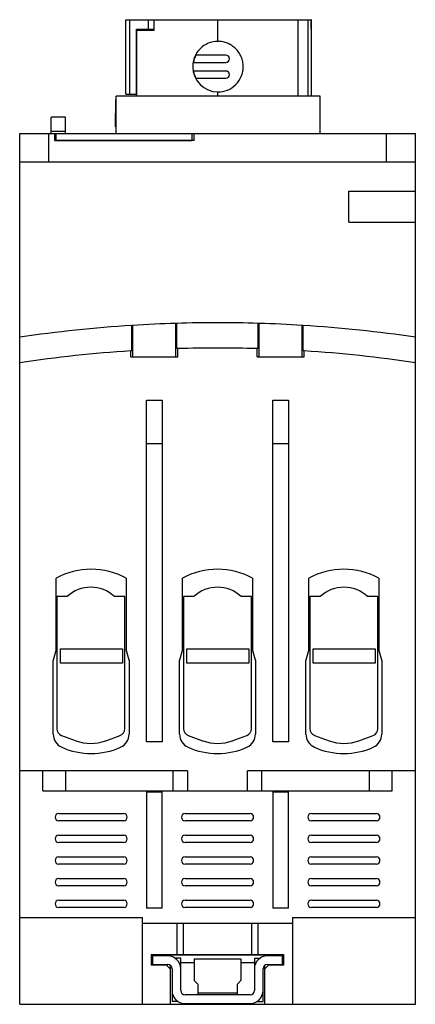
# Model space of a CAD drawing. Units: millimetres. Extents: x 31 to 86, y 13 to 149.
import ezdxf

# ---------------------------------------------------------------- set-up
doc = ezdxf.new("R2010")
doc.units = ezdxf.units.MM
doc.header["$LTSCALE"] = 10.514645
doc.layers.add('00_COMPONENTS_1', color=7, linetype='CONTINUOUS')

msp = doc.modelspace()

# ---------------------------------------------------------------- linework, layer by layer
at = {"layer": '00_COMPONENTS_1', "color": 7, "linetype": 'Continuous'}
for p, q in [((45.92, 138.86), (45.92, 149.16)), ((45.92, 149.16), (71.57, 149.16)), ((46.43, 149.16), (46.43, 138.86)), ((49.07, 147.86), (49.07, 149.16)), ((49.84, 147.66), (49.84, 149.16)), ((58.67, 146.16), (58.67, 149.16)), ((69.72, 149.16), (69.72, 138.56)), ((71.15, 138.56), (71.15, 149.16)), ((71.57, 149.16), (71.57, 147.66)), ((71.58, 147.86), (71.58, 149.16)), ((71.62, 149.16), (71.58, 149.16)), ((71.62, 147.86), (71.62, 149.16)), ((47.37, 138.56), (47.37, 147.86)), ((47.37, 147.86), (49.84, 147.86)), ((47.42, 138.56), (47.42, 147.86)), ((49.84, 147.66), (47.42, 147.66)), ((71.62, 147.66), (71.57, 147.66)), ((71.58, 147.86), (71.62, 147.86)), ((71.62, 138.56), (71.62, 147.66)), ((55.34, 143.26), (59.77, 143.26)), ((59.77, 144.26), (55.61, 144.26)), ((59.77, 142.06), (55.34, 142.06)), ((55.61, 141.06), (59.77, 141.06)), ((58.67, 138.56), (58.67, 139.16)), ((44.5, 134.34), (44.53, 138.07)), ((44.56, 133.44), (44.56, 138.56)), ((72.83, 138.56), (44.56, 138.56)), ((45.92, 138.86), (47.37, 138.86)), ((72.83, 133.43), (72.83, 138.56)), ((35.56, 133.43), (35.56, 135.68)), ((37.56, 135.68), (35.56, 135.68)), ((37.56, 133.43), (37.56, 135.68)), ((37.56, 133.68), (35.56, 133.68)), ((44.56, 134.34), (44.5, 134.34)), ((31.21, 12.93), (31.21, 133.43)), ((31.21, 133.43), (86.01, 133.43)), ((35.21, 133.43), (35.21, 129.43)), ((36.06, 132.43), (36.06, 133.43)), ((36.06, 132.45), (55.05, 132.45)), ((55.36, 132.43), (36.06, 132.43)), ((36.21, 133.43), (36.21, 132.45)), ((55.05, 133.43), (55.05, 132.45)), ((55.36, 132.43), (55.36, 133.43)), ((82.01, 129.43), (82.01, 133.43)), ((86.01, 12.93), (86.01, 133.43)), ((86.01, 129.43), (31.21, 129.43)), ((76.81, 121.17), (76.81, 125.43)), ((76.81, 125.43), (86.01, 125.43)), ((76.81, 121.17), (86.01, 121.17)), ((46.86, 106.87), (46.75, 106.86)), ((46.75, 103.35), (46.75, 106.86)), ((46.86, 102.53), (46.86, 106.87)), ((52.96, 107.15), (52.85, 107.14)), ((52.85, 102.53), (52.85, 107.14)), ((52.96, 103.65), (52.96, 107.15)), ((64.25, 103.65), (64.25, 107.15)), ((64.36, 107.14), (64.25, 107.15)), ((64.36, 102.53), (64.36, 107.14)), ((70.35, 102.53), (70.35, 106.87)), ((70.46, 106.86), (70.35, 106.87)), ((70.46, 103.35), (70.46, 106.86)), ((53.11, 103.65), (52.96, 103.65)), ((53.11, 102.53), (53.11, 103.65)), ((64.11, 102.53), (64.11, 103.65)), ((64.25, 103.65), (64.11, 103.65)), ((46.75, 103.35), (46.61, 103.34)), ((46.61, 102.53), (46.61, 103.34)), ((46.61, 102.53), (53.11, 102.53)), ((64.11, 102.53), (70.61, 102.53)), ((70.61, 103.34), (70.46, 103.35)), ((70.61, 102.53), (70.61, 103.34)), ((48.76, 49.23), (48.76, 96.53)), ((48.76, 96.53), (50.96, 96.53)), ((50.96, 96.53), (50.96, 49.23)), ((66.26, 49.23), (66.26, 96.53)), ((66.26, 96.53), (68.46, 96.53)), ((68.46, 96.53), (68.46, 49.23)), ((48.76, 90.53), (50.96, 90.53)), ((66.26, 90.53), (68.46, 90.53)), ((36.26, 62.03), (36.26, 71.88)), ((45.96, 71.88), (45.96, 62.03)), ((53.76, 62.03), (53.76, 71.88)), ((63.46, 71.88), (63.46, 62.03)), ((71.26, 62.03), (71.26, 71.88)), ((80.96, 71.88), (80.96, 62.03)), ((36.36, 69.34), (36.36, 51.06)), ((37.78, 69.34), (36.36, 69.34)), ((45.76, 69.34), (44.35, 69.34)), ((45.76, 51.06), (45.76, 69.34)), ((55.32, 69.34), (53.91, 69.34)), ((53.91, 69.34), (53.91, 51.06)), ((63.31, 69.34), (61.89, 69.34)), ((63.31, 51.06), (63.31, 69.34)), ((72.82, 69.34), (71.41, 69.34)), ((71.41, 69.34), (71.41, 51.06)), ((80.81, 69.34), (79.39, 69.34)), ((80.81, 51.06), (80.81, 69.34)), ((36.26, 62.03), (35.86, 60.54)), ((36.86, 60.13), (36.86, 62.13)), ((36.86, 62.13), (45.46, 62.13)), ((45.46, 62.13), (45.46, 60.13)), ((46.36, 60.54), (45.96, 62.03)), ((53.76, 62.03), (53.36, 60.54)), ((54.36, 62.13), (62.96, 62.13)), ((54.36, 60.13), (54.36, 62.13)), ((62.96, 62.13), (62.96, 60.13)), ((63.86, 60.54), (63.46, 62.03)), ((71.26, 62.03), (70.86, 60.54)), ((71.86, 62.13), (80.46, 62.13)), ((71.86, 60.13), (71.86, 62.13)), ((80.46, 62.13), (80.46, 60.13)), ((81.36, 60.54), (80.96, 62.03)), ((35.86, 50.32), (35.86, 60.54)), ((45.46, 60.13), (36.86, 60.13)), ((46.36, 60.54), (46.36, 50.32)), ((53.36, 50.32), (53.36, 60.54)), ((62.96, 60.13), (54.36, 60.13)), ((63.86, 60.54), (63.86, 50.32)), ((70.86, 50.32), (70.86, 60.54)), ((80.46, 60.13), (71.86, 60.13)), ((81.36, 60.54), (81.36, 50.32)), ((37.02, 50.12), (39.01, 49.39)), ((43.12, 49.39), (45.11, 50.12)), ((50.96, 49.23), (48.76, 49.23)), ((54.56, 50.12), (56.55, 49.39)), ((60.66, 49.39), (62.65, 50.12)), ((68.46, 49.23), (66.26, 49.23)), ((72.06, 50.12), (74.05, 49.39)), ((78.16, 49.39), (80.15, 50.12)), ((54.44, 45.23), (31.21, 45.23)), ((34.41, 42.48), (34.41, 45.23)), ((37.61, 42.48), (37.61, 45.23)), ((52.47, 42.48), (52.47, 45.23)), ((54.44, 45.23), (54.44, 42.48)), ((86.01, 45.23), (62.77, 45.23)), ((62.77, 42.48), (62.77, 45.23)), ((64.74, 42.48), (64.74, 45.23)), ((79.61, 45.23), (79.61, 42.48)), ((82.81, 42.48), (82.81, 45.23)), ((34.41, 42.48), (82.81, 42.48)), ((48.76, 42.33), (50.95, 42.33)), ((48.76, 42.33), (48.76, 26.23)), ((50.95, 26.23), (50.95, 42.33)), ((66.26, 42.33), (68.46, 42.33)), ((66.26, 42.33), (66.26, 26.23)), ((68.46, 26.23), (68.46, 42.33)), ((36.61, 39.33), (45.61, 39.33)), ((45.61, 38.33), (36.61, 38.33)), ((54.11, 39.33), (63.11, 39.33)), ((63.11, 38.33), (54.11, 38.33)), ((71.61, 39.33), (80.61, 39.33)), ((80.61, 38.33), (71.61, 38.33)), ((36.61, 36.33), (45.61, 36.33)), ((54.11, 36.33), (63.11, 36.33)), ((71.61, 36.33), (80.61, 36.33)), ((45.61, 35.33), (36.61, 35.33)), ((63.11, 35.33), (54.11, 35.33)), ((80.61, 35.33), (71.61, 35.33)), ((36.61, 33.33), (45.61, 33.33)), ((54.11, 33.33), (63.11, 33.33)), ((71.61, 33.33), (80.61, 33.33)), ((45.61, 32.33), (36.61, 32.33)), ((63.11, 32.33), (54.11, 32.33)), ((80.61, 32.33), (71.61, 32.33)), ((36.61, 30.33), (45.61, 30.33)), ((54.11, 30.33), (63.11, 30.33)), ((71.61, 30.33), (80.61, 30.33)), ((45.61, 29.33), (36.61, 29.33)), ((63.11, 29.33), (54.11, 29.33)), ((80.61, 29.33), (71.61, 29.33)), ((36.61, 27.33), (45.61, 27.33)), ((54.11, 27.33), (63.11, 27.33)), ((71.61, 27.33), (80.61, 27.33)), ((45.61, 26.33), (36.61, 26.33)), ((50.95, 26.23), (48.76, 26.23)), ((63.11, 26.33), (54.11, 26.33)), ((68.46, 26.23), (66.26, 26.23)), ((80.61, 26.33), (71.61, 26.33)), ((31.21, 24.93), (48.21, 24.93)), ((48.21, 12.93), (48.21, 24.93)), ((69.01, 24.93), (86.01, 24.93)), ((69.01, 24.93), (69.01, 12.93)), ((69.01, 24.13), (48.21, 24.13)), ((52.96, 24.13), (52.96, 19.83)), ((53.91, 19.83), (53.91, 24.13)), ((63.31, 24.13), (63.31, 19.83)), ((64.25, 19.83), (64.25, 24.13)), ((49.41, 19.83), (67.81, 19.83)), ((49.41, 19.83), (49.41, 18.33)), ((67.81, 19.73), (49.41, 19.73)), ((51.71, 19.63), (49.61, 19.63)), ((49.61, 19.63), (49.61, 18.43)), ((52.06, 19.73), (52.06, 19.6)), ((53.51, 19.33), (52.63, 19.33)), ((53.51, 14.83), (53.51, 19.33)), ((55.36, 19.23), (61.86, 19.23)), ((55.36, 19.23), (55.36, 16.23)), ((61.86, 19.23), (61.86, 16.23)), ((63.71, 19.33), (64.58, 19.33)), ((63.71, 19.33), (63.71, 14.83)), ((65.16, 19.73), (65.16, 19.6)), ((67.61, 19.63), (65.51, 19.63)), ((67.61, 18.43), (67.61, 19.63)), ((67.81, 18.33), (67.81, 19.83)), ((51.56, 18.33), (49.41, 18.33)), ((49.61, 18.43), (51.71, 18.43)), ((51.56, 18.33), (52.06, 17.83)), ((52.06, 18.29), (52.06, 12.93)), ((52.31, 17.83), (52.31, 13.33)), ((53.51, 18.73), (55.36, 18.73)), ((61.86, 18.73), (63.71, 18.73)), ((64.91, 13.33), (64.91, 17.83)), ((65.16, 17.83), (65.66, 18.33)), ((65.16, 12.93), (65.16, 18.29)), ((65.51, 18.43), (67.61, 18.43)), ((67.81, 18.33), (65.66, 18.33)), ((55.86, 15.73), (55.36, 16.23)), ((55.86, 15.73), (55.86, 14.23)), ((61.86, 16.23), (61.36, 15.73)), ((61.36, 14.23), (61.36, 15.73)), ((63.11, 14.23), (54.11, 14.23)), ((55.86, 14.53), (61.36, 14.53)), ((31.21, 12.93), (86.01, 12.93)), ((53.18, 13.33), (52.31, 13.33)), ((54.11, 13.03), (63.11, 13.03)), ((64.03, 13.33), (64.91, 13.33))]:
    msp.add_line(p, q, dxfattribs=at)
for centre, radius, start, end in [((58.67, 142.66), 3.5, 90.0017, 180.0038), ((58.7, 142.66), 3.49, 152.4718, 169.8393), ((59.77, 143.76), 0.5, 270, 90), ((58.67, 142.66), 3.5, 180.0056, 269.992), ((58.7, 142.66), 3.49, 190.1697, 207.5344), ((58.67, 142.66), 3.5, 269.9898, 0.0071), ((59.77, 141.56), 0.5, 270, 90), ((45.03, 138.06), 0.499, 171.5275, 179.4849), ((58.61, -81.46), 188.69, 93.6013, 98.3495), ((58.61, -81.46), 188.69, 91.7474, 93.5691), ((58.61, -81.46), 188.69, 88.2848, 91.7152), ((58.61, -81.46), 188.69, 86.4309, 88.2526), ((58.61, -81.46), 188.69, 81.6505, 86.3987), ((58.61, -81.46), 185.19, 88.2981, 91.7019), ((58.61, -81.46), 185.19, 93.7153, 98.5085), ((58.61, -81.46), 185.19, 81.4915, 86.2847), ((41.11, 63.13), 10, 60.9875, 119.0125), ((58.61, 63.13), 10, 60.9875, 119.0125), ((76.11, 63.13), 10, 60.9875, 119.0125), ((41.06, 65.84), 4.8, 46.8166, 133.1834), ((58.61, 65.84), 4.8, 46.8166, 133.1834), ((76.11, 65.84), 4.8, 46.8166, 133.1834), ((37.36, 51.06), 1, 180, 250), ((44.76, 51.06), 1, 290, 360), ((54.91, 51.06), 1, 180, 250), ((62.31, 51.06), 1, 290, 360), ((72.41, 51.06), 1, 180, 250), ((79.81, 51.06), 1, 290, 360), ((37.86, 50.32), 2, 180, 246.0305), ((41.06, 55.03), 6, 250, 290), ((44.36, 50.32), 2, 293.9695, 360), ((55.36, 50.32), 2, 180, 246.0305), ((58.61, 55.03), 6, 250, 290), ((61.86, 50.32), 2, 293.9695, 360), ((72.86, 50.32), 2, 180, 246.0305), ((76.11, 55.03), 6, 250, 290), ((79.36, 50.32), 2, 293.9695, 360), ((41.11, 57.63), 10, 246.0305, 293.9695), ((58.61, 57.63), 10, 246.0305, 293.9695), ((76.11, 57.63), 10, 246.0305, 293.9695), ((36.61, 38.83), 0.5, 90, 270), ((45.61, 38.83), 0.5, 270, 90), ((54.11, 38.83), 0.5, 90, 270), ((63.11, 38.83), 0.5, 270, 90), ((71.61, 38.83), 0.5, 90, 270), ((80.61, 38.83), 0.5, 270, 90), ((36.61, 35.83), 0.5, 90, 270), ((45.61, 35.83), 0.5, 270, 90), ((54.11, 35.83), 0.5, 90, 270), ((63.11, 35.83), 0.5, 270, 90), ((71.61, 35.83), 0.5, 90, 270), ((80.61, 35.83), 0.5, 270, 90), ((36.61, 32.83), 0.5, 90, 270), ((45.61, 32.83), 0.5, 270, 90), ((54.11, 32.83), 0.5, 90, 270), ((63.11, 32.83), 0.5, 270, 90), ((71.61, 32.83), 0.5, 90, 270), ((80.61, 32.83), 0.5, 270, 90), ((36.61, 29.83), 0.5, 90, 270), ((45.61, 29.83), 0.5, 270, 90), ((54.11, 29.83), 0.5, 90, 270), ((63.11, 29.83), 0.5, 270, 90), ((71.61, 29.83), 0.5, 90, 270), ((80.61, 29.83), 0.5, 270, 90), ((36.61, 26.83), 0.5, 90, 270), ((45.61, 26.83), 0.5, 270, 90), ((54.11, 26.83), 0.5, 90, 270), ((63.11, 26.83), 0.5, 270, 90), ((71.61, 26.83), 0.5, 90, 270), ((80.61, 26.83), 0.5, 270, 90), ((51.71, 17.83), 1.8, 0, 90), ((65.51, 17.83), 1.8, 90, 180), ((51.71, 17.83), 0.6, 0, 90), ((65.51, 17.83), 0.6, 90, 180), ((54.11, 14.83), 1.8, 180, 270), ((54.11, 14.83), 0.6, 180, 270), ((63.11, 14.83), 1.8, 270, 360), ((63.11, 14.83), 0.6, 270, 360)]:
    msp.add_arc(centre, radius, start, end, dxfattribs=at)
msp.add_open_spline([(62.17, 142.66), (62.17, 142.89), (62.12, 143.35), (61.92, 144.01), (61.6, 144.62), (61.16, 145.15), (60.62, 145.59), (60.01, 145.92), (59.35, 146.12), (58.89, 146.16), (58.67, 146.16)], degree=3, knots=[0, 0, 0, 0, 0.124968, 0.250033, 0.375005, 0.499992, 0.62499, 0.749972, 0.875038, 1, 1, 1, 1], dxfattribs=at)

doc.saveas('drawing.dxf')
